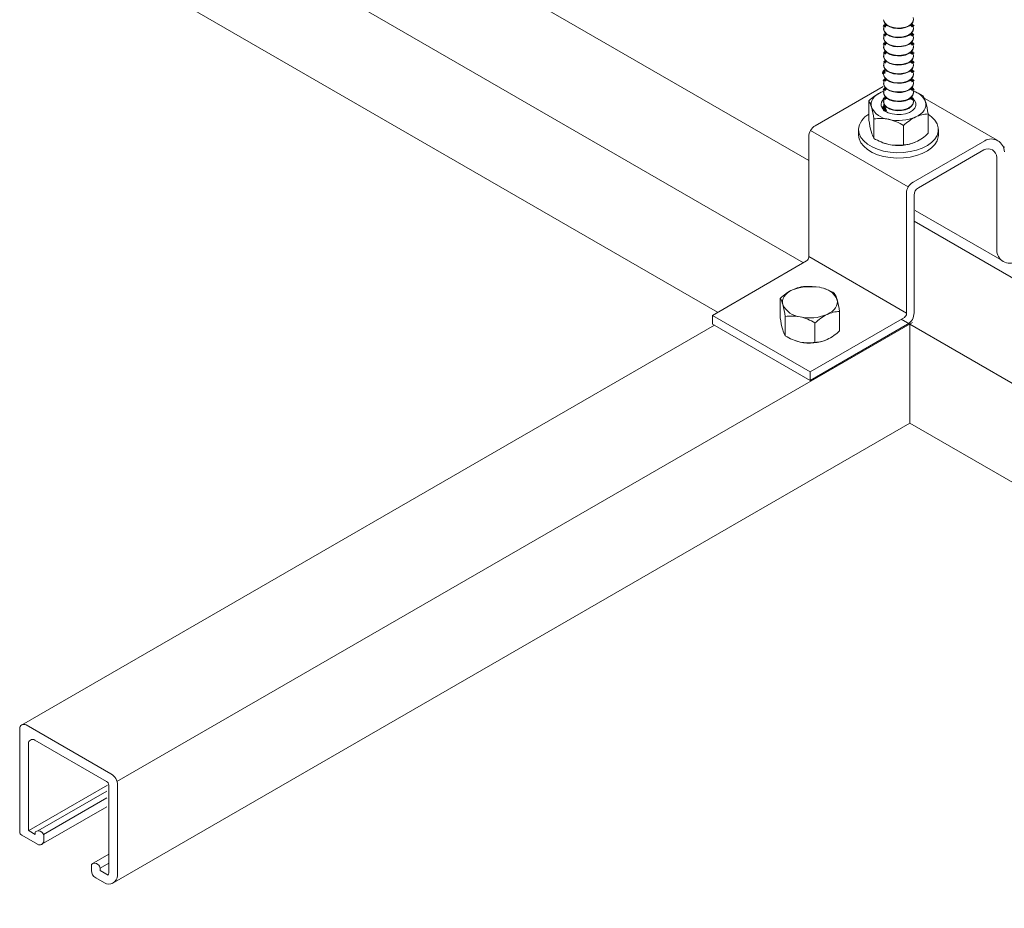
# Model space of a CAD drawing. Units: inches. Extents: x -2881 to -2511, y -2443 to -2290.
# Drawn here: x -2619 to -2605, y -2364 to -2352 of the extents above; entities that cross this region are included whole.
import ezdxf

# ---------------------------------------------------------------- set-up
doc = ezdxf.new("R2010")
doc.units = ezdxf.units.IN
doc.header["$LTSCALE"] = 0.25
doc.header["$MEASUREMENT"] = 0
doc.linetypes.add('DASHED', pattern=[0.75, 0.5, -0.25])
doc.layers.get('0').update_dxf_attribs({"linetype": 'DASHED', "lineweight": 60})
doc.layers.add('UNISTRUT', color=7, linetype='Continuous', lineweight=15)

msp = doc.modelspace()

# ---------------------------------------------------------------- linework, layer by layer
at = {"color": 7, "linetype": 'Continuous', "lineweight": 15}
for p, q in [((-2606.829, -2351.632), (-2606.829, -2351.639)), ((-2606.829, -2351.763), (-2606.829, -2351.77)), ((-2606.398, -2351.77), (-2606.398, -2351.763)), ((-2606.829, -2351.895), (-2606.829, -2351.902)), ((-2606.398, -2351.902), (-2606.398, -2351.895)), ((-2606.829, -2352.026), (-2606.829, -2352.033)), ((-2606.398, -2352.033), (-2606.398, -2352.026)), ((-2606.829, -2352.158), (-2606.829, -2352.165)), ((-2606.398, -2352.165), (-2606.398, -2352.158)), ((-2606.829, -2352.421), (-2606.829, -2352.428)), ((-2606.398, -2352.428), (-2606.398, -2352.421)), ((-2606.863, -2352.548), (-2606.827, -2352.533)), ((-2606.829, -2352.552), (-2606.829, -2352.559)), ((-2606.398, -2352.559), (-2606.398, -2352.552)), ((-2607.04, -2352.952), (-2607.04, -2352.673)), ((-2606.829, -2352.684), (-2606.829, -2352.691)), ((-2606.398, -2352.691), (-2606.398, -2352.684)), ((-2606.968, -2353.212), (-2606.968, -2352.933)), ((-2606.187, -2353.14), (-2606.187, -2352.865)), ((-2607.189, -2353.087), (-2607.189, -2353.165)), ((-2606.541, -2353.306), (-2606.541, -2353.027)), ((-2606.039, -2353.165), (-2606.039, -2353.087)), ((-2608.139, -2355.393), (-2608.102, -2355.377)), ((-2608.316, -2355.796), (-2608.316, -2355.517)), ((-2608.244, -2356.057), (-2608.244, -2355.777)), ((-2607.462, -2355.984), (-2607.462, -2355.709)), ((-2607.817, -2356.151), (-2607.817, -2355.871))]:
    msp.add_line(p, q, dxfattribs=at)
at = {"color": 7, "linetype": 'Continuous', "lineweight": 15, "flags": 128}
for points in [[(-2606.829, -2351.508), (-2606.827, -2351.524), (-2606.812, -2351.557), (-2606.782, -2351.586), (-2606.739, -2351.609), (-2606.687, -2351.625), (-2606.629, -2351.632), (-2606.571, -2351.63), (-2606.515, -2351.618), (-2606.467, -2351.599), (-2606.43, -2351.573), (-2606.406, -2351.542), (-2606.398, -2351.508), (-2606.398, -2351.508)], [(-2606.827, -2351.517), (-2606.812, -2351.55), (-2606.782, -2351.579), (-2606.739, -2351.602), (-2606.687, -2351.618), (-2606.629, -2351.625), (-2606.571, -2351.623), (-2606.515, -2351.611), (-2606.467, -2351.592), (-2606.43, -2351.566), (-2606.406, -2351.535), (-2606.398, -2351.501), (-2606.404, -2351.471)], [(-2606.829, -2351.639), (-2606.827, -2351.655), (-2606.812, -2351.688), (-2606.782, -2351.717), (-2606.739, -2351.74), (-2606.687, -2351.756), (-2606.629, -2351.763), (-2606.571, -2351.761), (-2606.515, -2351.75), (-2606.467, -2351.73), (-2606.43, -2351.704), (-2606.406, -2351.673), (-2606.398, -2351.64), (-2606.398, -2351.639)], [(-2606.827, -2351.648), (-2606.812, -2351.681), (-2606.782, -2351.71), (-2606.739, -2351.733), (-2606.687, -2351.749), (-2606.629, -2351.756), (-2606.571, -2351.754), (-2606.515, -2351.743), (-2606.467, -2351.723), (-2606.43, -2351.697), (-2606.406, -2351.666), (-2606.398, -2351.633), (-2606.404, -2351.603)], [(-2606.823, -2351.603), (-2606.827, -2351.614), (-2606.827, -2351.648)], [(-2606.829, -2351.77), (-2606.827, -2351.787), (-2606.812, -2351.82), (-2606.782, -2351.849), (-2606.739, -2351.872), (-2606.687, -2351.888), (-2606.629, -2351.895), (-2606.571, -2351.892), (-2606.515, -2351.881), (-2606.467, -2351.862), (-2606.43, -2351.836), (-2606.406, -2351.805), (-2606.398, -2351.771), (-2606.398, -2351.77)], [(-2606.827, -2351.78), (-2606.812, -2351.812), (-2606.782, -2351.842), (-2606.739, -2351.865), (-2606.687, -2351.881), (-2606.629, -2351.888), (-2606.571, -2351.885), (-2606.515, -2351.874), (-2606.467, -2351.855), (-2606.43, -2351.829), (-2606.406, -2351.798), (-2606.398, -2351.764), (-2606.404, -2351.734)], [(-2606.823, -2351.734), (-2606.827, -2351.746), (-2606.827, -2351.78)], [(-2606.827, -2351.911), (-2606.812, -2351.944), (-2606.782, -2351.973), (-2606.739, -2351.996), (-2606.687, -2352.012), (-2606.629, -2352.019), (-2606.571, -2352.017), (-2606.515, -2352.006), (-2606.467, -2351.986), (-2606.43, -2351.96), (-2606.406, -2351.929), (-2606.398, -2351.896), (-2606.404, -2351.866)], [(-2606.823, -2351.866), (-2606.827, -2351.877), (-2606.827, -2351.911)], [(-2606.829, -2351.902), (-2606.827, -2351.918), (-2606.812, -2351.951), (-2606.782, -2351.98), (-2606.739, -2352.003), (-2606.687, -2352.019), (-2606.629, -2352.026), (-2606.571, -2352.024), (-2606.515, -2352.013), (-2606.467, -2351.993), (-2606.43, -2351.967), (-2606.406, -2351.936), (-2606.398, -2351.903), (-2606.398, -2351.902)], [(-2606.827, -2352.043), (-2606.812, -2352.075), (-2606.782, -2352.104), (-2606.739, -2352.128), (-2606.687, -2352.143), (-2606.629, -2352.151), (-2606.571, -2352.148), (-2606.515, -2352.137), (-2606.467, -2352.118), (-2606.43, -2352.092), (-2606.406, -2352.061), (-2606.398, -2352.027), (-2606.404, -2351.997)], [(-2606.823, -2351.997), (-2606.827, -2352.009), (-2606.827, -2352.043)], [(-2606.829, -2352.033), (-2606.827, -2352.05), (-2606.812, -2352.082), (-2606.782, -2352.111), (-2606.739, -2352.135), (-2606.687, -2352.15), (-2606.629, -2352.158), (-2606.571, -2352.155), (-2606.515, -2352.144), (-2606.467, -2352.125), (-2606.43, -2352.099), (-2606.406, -2352.068), (-2606.398, -2352.034), (-2606.398, -2352.033)], [(-2606.827, -2352.174), (-2606.812, -2352.207), (-2606.782, -2352.236), (-2606.739, -2352.259), (-2606.687, -2352.275), (-2606.629, -2352.282), (-2606.571, -2352.28), (-2606.515, -2352.269), (-2606.467, -2352.249), (-2606.43, -2352.223), (-2606.406, -2352.192), (-2606.398, -2352.158), (-2606.404, -2352.128)], [(-2606.823, -2352.128), (-2606.827, -2352.14), (-2606.827, -2352.174)], [(-2606.829, -2352.165), (-2606.827, -2352.181), (-2606.812, -2352.214), (-2606.782, -2352.243), (-2606.739, -2352.266), (-2606.687, -2352.282), (-2606.629, -2352.289), (-2606.571, -2352.287), (-2606.515, -2352.276), (-2606.467, -2352.256), (-2606.43, -2352.23), (-2606.406, -2352.199), (-2606.398, -2352.165), (-2606.398, -2352.165)], [(-2606.829, -2352.282), (-2606.827, -2352.313), (-2606.812, -2352.345), (-2606.782, -2352.374), (-2606.739, -2352.398), (-2606.687, -2352.413), (-2606.629, -2352.42), (-2606.571, -2352.418), (-2606.515, -2352.407), (-2606.467, -2352.388), (-2606.43, -2352.362), (-2606.406, -2352.331), (-2606.398, -2352.297), (-2606.398, -2352.296)], [(-2606.827, -2352.306), (-2606.812, -2352.338), (-2606.782, -2352.367), (-2606.739, -2352.391), (-2606.687, -2352.406), (-2606.629, -2352.413), (-2606.571, -2352.411), (-2606.515, -2352.4), (-2606.467, -2352.381), (-2606.43, -2352.354), (-2606.406, -2352.323), (-2606.398, -2352.29), (-2606.404, -2352.26)], [(-2606.829, -2352.428), (-2606.827, -2352.444), (-2606.812, -2352.477), (-2606.782, -2352.506), (-2606.739, -2352.529), (-2606.687, -2352.545), (-2606.629, -2352.552), (-2606.571, -2352.55), (-2606.515, -2352.539), (-2606.467, -2352.519), (-2606.43, -2352.493), (-2606.406, -2352.462), (-2606.398, -2352.428), (-2606.398, -2352.428)], [(-2606.827, -2352.437), (-2606.812, -2352.47), (-2606.782, -2352.499), (-2606.739, -2352.522), (-2606.687, -2352.538), (-2606.629, -2352.545), (-2606.571, -2352.543), (-2606.515, -2352.532), (-2606.467, -2352.512), (-2606.43, -2352.486), (-2606.406, -2352.455), (-2606.398, -2352.421), (-2606.404, -2352.391)], [(-2606.823, -2352.391), (-2606.827, -2352.403), (-2606.827, -2352.437)], [(-2607.004, -2352.762), (-2607.009, -2352.732), (-2607.007, -2352.702), (-2606.998, -2352.673), (-2606.983, -2352.644), (-2606.962, -2352.617), (-2606.934, -2352.592), (-2606.901, -2352.569), (-2606.863, -2352.548)], [(-2606.829, -2352.559), (-2606.827, -2352.576), (-2606.812, -2352.608), (-2606.782, -2352.637), (-2606.739, -2352.661), (-2606.687, -2352.676), (-2606.629, -2352.683), (-2606.571, -2352.681), (-2606.515, -2352.67), (-2606.467, -2352.651), (-2606.43, -2352.624), (-2606.406, -2352.593), (-2606.398, -2352.56), (-2606.398, -2352.559)], [(-2606.827, -2352.569), (-2606.812, -2352.601), (-2606.782, -2352.63), (-2606.739, -2352.654), (-2606.687, -2352.669), (-2606.629, -2352.676), (-2606.571, -2352.674), (-2606.515, -2352.663), (-2606.467, -2352.644), (-2606.43, -2352.617), (-2606.406, -2352.586), (-2606.398, -2352.553), (-2606.404, -2352.523)], [(-2606.823, -2352.523), (-2606.827, -2352.535), (-2606.827, -2352.569)], [(-2606.862, -2352.749), (-2606.843, -2352.785), (-2606.809, -2352.817), (-2606.761, -2352.843), (-2606.703, -2352.861), (-2606.639, -2352.87), (-2606.574, -2352.869), (-2606.511, -2352.858), (-2606.455, -2352.838), (-2606.41, -2352.811), (-2606.379, -2352.777), (-2606.363, -2352.74), (-2606.365, -2352.702), (-2606.384, -2352.666), (-2606.401, -2352.647)], [(-2606.829, -2352.691), (-2606.827, -2352.707), (-2606.812, -2352.74), (-2606.782, -2352.769), (-2606.739, -2352.792), (-2606.687, -2352.808), (-2606.629, -2352.815), (-2606.571, -2352.813), (-2606.515, -2352.802), (-2606.467, -2352.782), (-2606.43, -2352.756), (-2606.406, -2352.725), (-2606.398, -2352.691), (-2606.398, -2352.691)], [(-2606.827, -2352.7), (-2606.812, -2352.733), (-2606.782, -2352.762), (-2606.739, -2352.785), (-2606.687, -2352.801), (-2606.629, -2352.808), (-2606.571, -2352.806), (-2606.515, -2352.794), (-2606.467, -2352.775), (-2606.43, -2352.749), (-2606.406, -2352.718), (-2606.398, -2352.684), (-2606.412, -2352.642)], [(-2606.823, -2352.654), (-2606.827, -2352.666), (-2606.827, -2352.7)], [(-2606.223, -2352.689), (-2606.218, -2352.719), (-2606.22, -2352.749), (-2606.229, -2352.778), (-2606.244, -2352.807), (-2606.265, -2352.834), (-2606.293, -2352.859), (-2606.326, -2352.882), (-2606.364, -2352.903)], [(-2606.823, -2352.72), (-2606.827, -2352.732), (-2606.829, -2352.749)], [(-2606.822, -2352.768), (-2606.824, -2352.733), (-2606.821, -2352.724)], [(-2607.189, -2353.087), (-2607.18, -2353.143), (-2607.156, -2353.198), (-2607.115, -2353.249), (-2607.061, -2353.296), (-2606.993, -2353.336), (-2606.915, -2353.37), (-2606.828, -2353.395), (-2606.734, -2353.412), (-2606.638, -2353.419), (-2606.54, -2353.416), (-2606.445, -2353.404), (-2606.354, -2353.383), (-2606.271, -2353.354), (-2606.198, -2353.316), (-2606.137, -2353.273), (-2606.089, -2353.223), (-2606.057, -2353.17), (-2606.041, -2353.115), (-2606.041, -2353.059), (-2606.057, -2353.003), (-2606.09, -2352.95), (-2606.137, -2352.901), (-2606.187, -2352.865)], [(-2607.189, -2353.165), (-2607.18, -2353.221), (-2607.156, -2353.276), (-2607.115, -2353.327), (-2607.061, -2353.374), (-2606.993, -2353.414), (-2606.915, -2353.448), (-2606.828, -2353.473), (-2606.734, -2353.489), (-2606.638, -2353.497), (-2606.54, -2353.494), (-2606.445, -2353.482), (-2606.354, -2353.461), (-2606.271, -2353.432), (-2606.198, -2353.394), (-2606.137, -2353.351), (-2606.089, -2353.301), (-2606.057, -2353.248), (-2606.041, -2353.193), (-2606.039, -2353.165)], [(-2606.815, -2353.283), (-2606.802, -2353.288), (-2606.754, -2353.3)], [(-2608.28, -2355.606), (-2608.285, -2355.576), (-2608.283, -2355.546), (-2608.274, -2355.517), (-2608.259, -2355.488), (-2608.237, -2355.461), (-2608.21, -2355.436), (-2608.177, -2355.413), (-2608.139, -2355.393)], [(-2607.499, -2355.534), (-2607.494, -2355.563), (-2607.496, -2355.593), (-2607.504, -2355.623), (-2607.52, -2355.651), (-2607.541, -2355.678), (-2607.569, -2355.704), (-2607.602, -2355.727), (-2607.64, -2355.747)], [(-2608.091, -2356.128), (-2608.077, -2356.132), (-2608.03, -2356.145)]]:
    msp.add_lwpolyline(points, dxfattribs=at)
at = {"linetype": 'Continuous'}
for points in [[(-2606.404, -2352.523), (-2606.414, -2352.5), (-2606.43, -2352.493)], [(-2606.401, -2352.647), (-2606.426, -2352.636), (-2606.439, -2352.633)], [(-2606.829, -2352.749), (-2606.826, -2352.771), (-2606.809, -2352.818)], [(-2606.822, -2352.768), (-2606.802, -2352.821)]]:
    msp.add_lwpolyline(points, dxfattribs=at)
for centre, radius, start, end in [((-2606.785, -2351.614), 0.0358, 108.7022, 166.3885), ((-2606.445, -2351.62), 0.0448, 22.7782, 75.5324), ((-2606.785, -2351.745), 0.0358, 108.7022, 166.3885), ((-2606.445, -2351.751), 0.0448, 22.7782, 75.5324), ((-2606.784, -2351.872), 0.0358, 108.7022, 166.3885), ((-2606.445, -2351.883), 0.0448, 22.7782, 75.5324), ((-2606.784, -2352.003), 0.0358, 108.7022, 166.3885), ((-2606.445, -2352.014), 0.0448, 22.7782, 75.5324), ((-2606.784, -2352.135), 0.0358, 108.7022, 166.3885), ((-2606.445, -2352.146), 0.0448, 22.7782, 75.5324), ((-2606.791, -2352.274), 0.0372, 109.2644, 193.9087), ((-2606.445, -2352.277), 0.0448, 22.7782, 75.5324), ((-2606.787, -2352.399), 0.0358, 108.7022, 166.3885), ((-2606.445, -2352.409), 0.0448, 22.7782, 75.5324), ((-2606.787, -2352.531), 0.0358, 108.7022, 166.3885), ((-2606.787, -2352.662), 0.0358, 108.7022, 166.3885)]:
    msp.add_arc(centre, radius, start, end, dxfattribs=at)
at = {"color": 7, "linetype": 'Continuous', "lineweight": 15}
for centre, radius, start, end in [((-2606.549, -2353.185), 0.71, 116.2887, 133.8262), ((-2606.467, -2352.788), 0.263, 22.0058, 75.3238), ((-2606.608, -2353.158), 0.658, 57.9954, 71.5966), ((-2607.295, -2352.828), 0.298, 12.8708, 31.4368), ((-2606.764, -2352.727), 0.1, 127.8876, 192.6659), ((-2606.514, -2352.756), 0.298, 12.8708, 31.4368), ((-2608.064, -2353.169), 1.903, 9.3229, 14.596), ((-2606.722, -2352.629), 0.311, 205.1949, 264.1035), ((-2608.846, -2353.241), 1.903, 9.3229, 14.596), ((-2606.907, -2353.114), 0.283, 118.1265, 174.5959), ((-2605.103, -2352.631), 1.964, 189.4044, 194.5144), ((-2606.877, -2353.525), 0.599, 78.1612, 98.6873), ((-2606.615, -2352.321), 0.634, 257.2739, 293.3375), ((-2606.92, -2353.644), 0.725, 58.4166, 76.7525), ((-2606.023, -2353.577), 0.756, 116.8309, 133.284), ((-2606.175, -2353.305), 0.444, 91.5558, 115.2073), ((-2606.697, -2353.05), 0.315, 193.3844, 210.9232), ((-2606.678, -2352.628), 0.71, 296.2887, 313.8262), ((-2606.575, -2352.561), 0.761, 238.8545, 256.3147), ((-2606.615, -2352.682), 0.634, 257.2739, 293.3375), ((-2606.554, -2352.86), 0.447, 271.6233, 295.1398), ((-2606.632, -2352.727), 0.586, 257.9266, 278.9219), ((-2607.825, -2356.029), 0.71, 116.2887, 133.8262), ((-2607.867, -2356.203), 0.855, 82.0442, 108.5671), ((-2607.922, -2355.851), 0.507, 82.8225, 110.8313), ((-2607.914, -2356.062), 0.725, 58.4166, 76.7525), ((-2607.743, -2355.632), 0.263, 22.0058, 75.3238), ((-2608.571, -2355.673), 0.298, 12.8708, 31.4368), ((-2607.789, -2355.6), 0.298, 12.8708, 31.4368), ((-2609.34, -2356.013), 1.903, 9.3229, 14.596), ((-2607.998, -2355.474), 0.311, 205.1949, 264.1035), ((-2610.121, -2356.086), 1.903, 9.3229, 14.596), ((-2606.379, -2355.476), 1.964, 189.4044, 194.5144), ((-2608.153, -2356.37), 0.599, 78.1612, 98.6873), ((-2607.891, -2355.165), 0.634, 257.2739, 293.3375), ((-2608.196, -2356.488), 0.725, 58.4166, 76.7525), ((-2607.298, -2356.422), 0.756, 116.8309, 133.284), ((-2607.45, -2356.149), 0.444, 91.5558, 115.2073), ((-2607.973, -2355.895), 0.315, 193.3844, 210.9232), ((-2607.85, -2355.406), 0.761, 238.8545, 256.3147), ((-2607.891, -2355.527), 0.634, 257.2739, 293.3375), ((-2607.829, -2355.704), 0.447, 271.6233, 295.1398), ((-2607.954, -2355.472), 0.71, 296.2887, 313.8262), ((-2607.908, -2355.572), 0.586, 257.9266, 278.9219)]:
    msp.add_arc(centre, radius, start, end, dxfattribs=at)
at = {"layer": 'UNISTRUT'}
for p, q in [((-2607.905, -2353.531), (-2617.849, -2347.791)), ((-2607.981, -2355.003), (-2619.161, -2348.548)), ((-2609.217, -2355.717), (-2619.161, -2349.975)), ((-2606.833, -2352.465), (-2607.811, -2353.03)), ((-2605.195, -2353.241), (-2606.234, -2352.641)), ((-2606.473, -2353.911), (-2607.88, -2353.099)), ((-2607.905, -2353.193), (-2607.905, -2354.923)), ((-2605.372, -2353.247), (-2606.404, -2353.843)), ((-2606.327, -2353.923), (-2605.386, -2353.38)), ((-2605.09, -2353.334), (-2605.103, -2353.342)), ((-2605.199, -2353.488), (-2605.199, -2354.822)), ((-2606.498, -2355.736), (-2606.498, -2354.005)), ((-2606.389, -2354.032), (-2606.389, -2355.726)), ((-2605.123, -2354.973), (-2606.373, -2354.251)), ((-2566.383, -2377.504), (-2606.389, -2354.406)), ((-2607.936, -2354.978), (-2609.293, -2355.761)), ((-2606.498, -2355.729), (-2607.905, -2354.916)), ((-2607.886, -2356.573), (-2609.293, -2355.761)), ((-2609.293, -2355.761), (-2609.293, -2355.886)), ((-2606.529, -2355.79), (-2607.886, -2356.573)), ((-2566.4, -2379.01), (-2606.574, -2355.816)), ((-2609.263, -2355.903), (-2619.236, -2361.662)), ((-2606.414, -2355.864), (-2617.864, -2362.475)), ((-2607.886, -2356.698), (-2609.293, -2355.886)), ((-2607.886, -2356.698), (-2606.483, -2355.889)), ((-2606.452, -2355.886), (-2606.452, -2357.313)), ((-2607.886, -2356.573), (-2607.886, -2356.698)), ((-2606.452, -2357.313), (-2617.931, -2363.94)), ((-2567.634, -2379.725), (-2606.452, -2357.313)), ((-2619.264, -2361.713), (-2619.264, -2363.194)), ((-2617.951, -2362.363), (-2619.171, -2361.659)), ((-2618.013, -2362.472), (-2619.046, -2361.876)), ((-2619.139, -2361.93), (-2619.139, -2363.164)), ((-2617.999, -2362.526), (-2619.134, -2363.181)), ((-2618.009, -2362.611), (-2619.004, -2363.186)), ((-2617.982, -2362.526), (-2617.982, -2363.79)), ((-2617.857, -2362.526), (-2617.857, -2363.826)), ((-2618.009, -2362.708), (-2618.923, -2363.235)), ((-2618.009, -2362.836), (-2618.954, -2363.381)), ((-2619.041, -2363.236), (-2619.128, -2363.186)), ((-2619.041, -2363.201), (-2619.041, -2363.236)), ((-2619.01, -2363.378), (-2619.233, -2363.248)), ((-2618.916, -2363.257), (-2618.916, -2363.324)), ((-2617.982, -2363.522), (-2618.232, -2363.666)), ((-2618.232, -2363.754), (-2618.232, -2363.666)), ((-2617.982, -2363.651), (-2618.107, -2363.723)), ((-2618.107, -2363.723), (-2618.107, -2363.754)), ((-2617.99, -2363.821), (-2618.107, -2363.754)), ((-2618.045, -2363.934), (-2618.17, -2363.862))]:
    msp.add_line(p, q, dxfattribs=at)
for centre, radius, start, end in [((-2607.718, -2353.193), 0.188, 120, 180), ((-2605.278, -2353.409), 0.188, 0, 120), ((-2605.324, -2353.488), 0.125, 0, 120), ((-2606.31, -2354.005), 0.188, 120, 180), ((-2606.264, -2354.032), 0.125, 120, 180), ((-2605.011, -2354.822), 0.188, 180, 300), ((-2607.968, -2354.923), 0.0625, 300, 0), ((-2606.56, -2355.736), 0.0625, 300, 0), ((-2606.577, -2355.726), 0.188, 300, 0), ((-2619.202, -2361.713), 0.0625, 60, 180), ((-2619.077, -2361.93), 0.0625, 60, 180), ((-2618.045, -2362.526), 0.0625, 0, 60), ((-2618.045, -2362.526), 0.188, 0, 60), ((-2619.202, -2363.194), 0.0625, 180, 240), ((-2619.113, -2363.164), 0.0266, 179.5581, 234.2188), ((-2618.996, -2363.26), 0.0751, 49.8281, 127.1493), ((-2618.979, -2363.257), 0.0625, 0, 60), ((-2618.979, -2363.324), 0.0625, 240, 360), ((-2618.187, -2363.726), 0.0751, 49.8281, 127.1493), ((-2618.107, -2363.754), 0.125, 180, 240), ((-2618.17, -2363.723), 0.0625, 0, 60), ((-2617.982, -2363.826), 0.125, 240, 0), ((-2618.045, -2363.79), 0.0625, 330, 0)]:
    msp.add_arc(centre, radius, start, end, dxfattribs=at)

doc.saveas('drawing.dxf')
